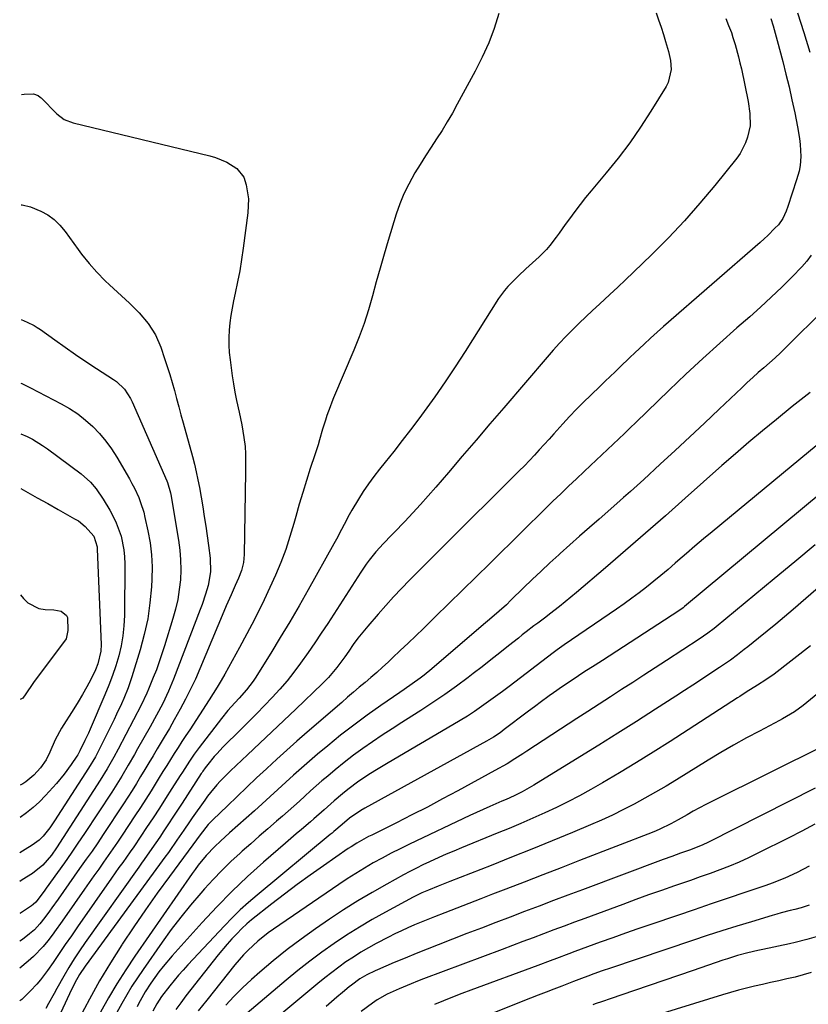
# Model space of a CAD drawing. Units: inches. Extents: x 1836063 to 1841401, y 431623 to 436981.
# Drawn here: x 1836064 to 1836342, y 432111 to 432459 of the extents above; entities that cross this region are included whole.
import ezdxf

# ---------------------------------------------------------------- set-up
doc = ezdxf.new("R2010")
doc.units = ezdxf.units.IN
doc.header["$MEASUREMENT"] = 0
doc.layers.add('7', color=7, linetype='Continuous')
doc.layers.add('8', color=7, linetype='Continuous')

msp = doc.modelspace()

# ---------------------------------------------------------------- linework, layer by layer
at = {"layer": '7', "color": 18}
for points in [[(1836288.43, 432461.38, 1998), (1836289.32, 432458.84, 1998), (1836290.18, 432456.29, 1998), (1836291, 432453.73, 1998), (1836291.79, 432451.17, 1998), (1836292.83, 432447.67, 1998), (1836293.52, 432444.54, 1998), (1836293.73, 432441.33, 1998), (1836292.72, 432436.75, 1998), (1836292, 432435.34, 1998), (1836286.61, 432426.61, 1998), (1836282.94, 432420.96, 1998), (1836279.11, 432415.42, 1998), (1836275.04, 432410.05, 1998), (1836270.82, 432404.8, 1998), (1836265.55, 432398.53, 1998), (1836263.56, 432396.11, 1998), (1836261.62, 432393.66, 1998), (1836259.73, 432391.18, 1998), (1836257.87, 432388.66, 1998), (1836256.38, 432386.57, 1998), (1836254.21, 432383.59, 1998), (1836253.12, 432382.1, 1998), (1836250.89, 432379.17, 1998), (1836249.7, 432377.77, 1998), (1836247.1, 432375.17, 1998), (1836242.45, 432370.93, 1998), (1836239.84, 432368.49, 1998), (1836238.55, 432367.24, 1998), (1836236.07, 432364.68, 1998), (1836234.92, 432363.33, 1998), (1836232.85, 432360.43, 1998), (1836220.99, 432341.71, 1998), (1836217.5, 432336.33, 1998), (1836213.94, 432331, 1998), (1836210.27, 432325.75, 1998), (1836206.53, 432320.55, 1998), (1836204.67, 432318.04, 1998), (1836201.77, 432314.16, 1998), (1836198.83, 432310.3, 1998), (1836195.84, 432306.49, 1998), (1836192.81, 432302.71, 1998), (1836190.77, 432300.19, 1998), (1836188.78, 432297.65, 1998), (1836186.87, 432295.06, 1998), (1836185.07, 432292.39, 1998), (1836183.33, 432289.67, 1998), (1836181, 432285.8, 1998), (1836180.05, 432284.12, 1998), (1836178.28, 432280.68, 1998), (1836177.42, 432278.95, 1998), (1836175.63, 432275.52, 1998), (1836174.69, 432273.83, 1998), (1836165.6, 432257.61, 1998), (1836162.38, 432251.97, 1998), (1836159.12, 432246.36, 1998), (1836155.78, 432240.8, 1998), (1836152.39, 432235.26, 1998), (1836146.89, 432226.41, 1998), (1836146.19, 432225.34, 1998), (1836143.85, 432222.29, 1998), (1836141.29, 432219.41, 1998), (1836138.48, 432216.36, 1998), (1836137.28, 432215, 1998), (1836135.01, 432212.19, 1998), (1836127.16, 432201.99, 1998), (1836125.37, 432199.57, 1998), (1836123.67, 432197.09, 1998), (1836121.21, 432193.29, 1998), (1836120.4, 432192.02, 1998), (1836117.49, 432187.43, 1998), (1836115.3, 432183.97, 1998), (1836113.08, 432180.53, 1998), (1836110.85, 432177.11, 1998), (1836108.6, 432173.69, 1998), (1836106.56, 432170.63, 1998), (1836104.04, 432166.9, 1998), (1836102.75, 432165.05, 1998), (1836100.15, 432161.37, 1998), (1836098.84, 432159.53, 1998), (1836096.25, 432155.84, 1998), (1836084.23, 432138.6, 1998), (1836082.06, 432135.47, 1998), (1836079.89, 432132.35, 1998), (1836077.74, 432129.21, 1998), (1836075.59, 432126.08, 1998), (1836073.6, 432123.17, 1998), (1836071.17, 432119.9, 1998), (1836069.85, 432118.35, 1998), (1836067.64, 432115.97, 1998), (1836064.49, 432113.02, 1998), (1836063.79, 432112.45, 1998)], [(1836313, 432459.29, 1996), (1836314.03, 432456.84, 1996), (1836315, 432454.36, 1996), (1836315.56, 432452.68, 1996), (1836316.33, 432450.13, 1996), (1836317.53, 432445.86, 1996), (1836318.04, 432443.7, 1996), (1836318.52, 432441.53, 1996), (1836320.89, 432430.03, 1996), (1836321.56, 432425.77, 1996), (1836321.67, 432421.5, 1996), (1836320.75, 432417.39, 1996), (1836320.04, 432415.41, 1996), (1836318.11, 432411.71, 1996), (1836316.89, 432409.99, 1996), (1836309.2, 432400.42, 1996), (1836303.91, 432394.09, 1996), (1836298.46, 432387.89, 1996), (1836292.79, 432381.9, 1996), (1836286.97, 432376.05, 1996), (1836280.45, 432369.74, 1996), (1836277.68, 432367.08, 1996), (1836274.89, 432364.45, 1996), (1836272.07, 432361.84, 1996), (1836268.44, 432358.53, 1996), (1836266.01, 432356.3, 1996), (1836263.61, 432354.05, 1996), (1836261.24, 432351.75, 1996), (1836258.9, 432349.43, 1996), (1836256.61, 432347.06, 1996), (1836254.35, 432344.66, 1996), (1836252.14, 432342.22, 1996), (1836249.96, 432339.74, 1996), (1836234.63, 432321.9, 1996), (1836229.74, 432316.21, 1996), (1836224.86, 432310.51, 1996), (1836219.99, 432304.81, 1996), (1836215.13, 432299.1, 1996), (1836210.7, 432293.9, 1996), (1836208.03, 432290.82, 1996), (1836205.32, 432287.77, 1996), (1836202.55, 432284.76, 1996), (1836199.75, 432281.79, 1996), (1836195.97, 432277.84, 1996), (1836195.03, 432276.87, 1996), (1836192.19, 432273.98, 1996), (1836189.46, 432270.99, 1996), (1836187.13, 432268.04, 1996), (1836186.12, 432266.67, 1996), (1836184.2, 432263.86, 1996), (1836172.54, 432245.78, 1996), (1836170.26, 432242.31, 1996), (1836167.95, 432238.87, 1996), (1836165.59, 432235.46, 1996), (1836162.96, 432231.74, 1996), (1836160.6, 432228.58, 1996), (1836158.15, 432225.49, 1996), (1836155.58, 432222.51, 1996), (1836152.93, 432219.6, 1996), (1836150.2, 432216.75, 1996), (1836147.45, 432213.91, 1996), (1836144.68, 432211.11, 1996), (1836141.88, 432208.32, 1996), (1836135.54, 432202.06, 1996), (1836133.44, 432199.87, 1996), (1836132.44, 432198.73, 1996), (1836130.18, 432195.99, 1996), (1836129.27, 432194.79, 1996), (1836128.42, 432193.55, 1996), (1836128.15, 432193.13, 1996), (1836127.87, 432192.71, 1996), (1836121.09, 432182.29, 1996), (1836119.49, 432179.84, 1996), (1836117.89, 432177.39, 1996), (1836116.27, 432174.95, 1996), (1836114.66, 432172.51, 1996), (1836113.2, 432170.32, 1996), (1836110.47, 432166.32, 1996), (1836107.67, 432162.38, 1996), (1836106.74, 432161.07, 1996), (1836105.81, 432159.75, 1996), (1836086.9, 432133.1, 1996), (1836084.92, 432130.2, 1996), (1836082.99, 432127.27, 1996), (1836081.16, 432124.28, 1996), (1836079.38, 432121.25, 1996), (1836076.93, 432116.91, 1996), (1836075.94, 432115.13, 1996), (1836073.99, 432111.55, 1996), (1836072.98, 432109.78, 1996)], [(1836328.92, 432459.36, 1994), (1836329.73, 432456.79, 1994), (1836330.47, 432454.21, 1994), (1836331.18, 432451.61, 1994), (1836333.11, 432444.22, 1994), (1836334.25, 432439.7, 1994), (1836335.35, 432435.17, 1994), (1836336.37, 432430.63, 1994), (1836337.35, 432426.07, 1994), (1836338.38, 432421.09, 1994), (1836339.07, 432416.92, 1994), (1836339.28, 432414.82, 1994), (1836339.52, 432410.57, 1994), (1836339.33, 432407.46, 1994), (1836338.89, 432405.41, 1994), (1836338.02, 432402.39, 1994), (1836334.97, 432393.02, 1994), (1836334.35, 432391.28, 1994), (1836333.21, 432388.76, 1994), (1836331.6, 432386.55, 1994), (1836330.39, 432385.28, 1994), (1836327.85, 432382.73, 1994), (1836326.54, 432381.5, 1994), (1836325.2, 432380.3, 1994), (1836291.09, 432350.62, 1994), (1836288.76, 432348.56, 1994), (1836286.45, 432346.49, 1994), (1836284.17, 432344.38, 1994), (1836280.91, 432341.3, 1994), (1836279.16, 432339.63, 1994), (1836275.68, 432336.29, 1994), (1836273.95, 432334.61, 1994), (1836270.47, 432331.26, 1994), (1836268.73, 432329.58, 1994), (1836265.35, 432326.34, 1994), (1836262.81, 432323.86, 1994), (1836260.31, 432321.35, 1994), (1836257.87, 432318.78, 1994), (1836255.47, 432316.17, 1994), (1836252.36, 432312.72, 1994), (1836250.64, 432310.82, 1994), (1836248.93, 432308.92, 1994), (1836247.21, 432307.02, 1994), (1836245.47, 432305.13, 1994), (1836243.72, 432303.26, 1994), (1836241.94, 432301.42, 1994), (1836240.13, 432299.6, 1994), (1836212.81, 432272.44, 1994), (1836209.94, 432269.58, 1994), (1836207.08, 432266.72, 1994), (1836204.21, 432263.85, 1994), (1836201.35, 432260.98, 1994), (1836198.53, 432258.08, 1994), (1836195.75, 432255.13, 1994), (1836193.04, 432252.13, 1994), (1836190.37, 432249.08, 1994), (1836186.71, 432244.82, 1994), (1836184.93, 432242.68, 1994), (1836183.2, 432240.5, 1994), (1836181.54, 432238.26, 1994), (1836179.92, 432235.99, 1994), (1836178.53, 432233.96, 1994), (1836175.76, 432230.19, 1994), (1836172.74, 432226.62, 1994), (1836170.55, 432224.4, 1994), (1836161.27, 432215.53, 1994), (1836157.03, 432211.48, 1994), (1836152.78, 432207.45, 1994), (1836148.52, 432203.42, 1994), (1836144.25, 432199.4, 1994), (1836138.24, 432193.74, 1994), (1836137, 432192.54, 1994), (1836134.58, 432190.05, 1994), (1836133.42, 432188.76, 1994), (1836131.19, 432186.1, 1994), (1836130.13, 432184.73, 1994), (1836129.11, 432183.33, 1994), (1836124.71, 432177.14, 1994), (1836123.69, 432175.69, 1994), (1836121.7, 432172.79, 1994), (1836119.29, 432169.2, 1994), (1836116.5, 432165.23, 1994), (1836115.93, 432164.44, 1994), (1836115.35, 432163.66, 1994), (1836086.88, 432124.74, 1994), (1836084.95, 432121.85, 1994), (1836083.26, 432118.83, 1994), (1836082.74, 432117.8, 1994), (1836082.24, 432116.75, 1994), (1836074.19, 432099.5, 1994)], [(1836338.4, 432461.39, 1992), (1836340.61, 432454.41, 1992), (1836342.71, 432447.41, 1992)], [(1836064.41, 432432.53, 2002), (1836065.33, 432432.65, 2002), (1836068.65, 432432.8, 2002), (1836070.3, 432432.16, 2002), (1836071.02, 432431.61, 2002), (1836071.35, 432431.3, 2002), (1836076.87, 432425.73, 2002), (1836079.52, 432423.71, 2002), (1836082.61, 432422.48, 2002), (1836130.85, 432410.8, 2002), (1836132.92, 432410.21, 2002), (1836136.9, 432408.64, 2002), (1836140.47, 432406.44, 2002), (1836142.87, 432403.28, 2002), (1836143.78, 432400.65, 2002), (1836144.5, 432395.73, 2002), (1836144.32, 432390.76, 2002), (1836142.68, 432378.24, 2002), (1836142.1, 432374.26, 2002), (1836141.46, 432370.29, 2002), (1836140.71, 432366.34, 2002), (1836139.9, 432362.4, 2002), (1836139.3, 432359.68, 2002), (1836138.78, 432357.1, 2002), (1836138.34, 432354.51, 2002), (1836138.01, 432351.9, 2002), (1836137.75, 432349.29, 2002), (1836137.62, 432346.66, 2002), (1836137.62, 432344.04, 2002), (1836137.78, 432341.43, 2002), (1836138.05, 432338.82, 2002), (1836138.83, 432333.23, 2002), (1836139.28, 432330.31, 2002), (1836139.78, 432327.41, 2002), (1836140.36, 432324.52, 2002), (1836141.31, 432320.32, 2002), (1836142.24, 432315.88, 2002), (1836142.96, 432311.41, 2002), (1836143.37, 432308.19, 2002), (1836143.53, 432305.62, 2002), (1836143.54, 432303.03, 2002), (1836143.5, 432300.45, 2002), (1836143.48, 432299.16, 2002), (1836143.02, 432270.1, 2002), (1836142.75, 432267.24, 2002), (1836142.04, 432264.46, 2002), (1836141.03, 432261.75, 2002), (1836139.89, 432259.09, 2002), (1836138.43, 432255.9, 2002), (1836136.71, 432251.99, 2002), (1836135.87, 432250.02, 2002), (1836127.37, 432229.69, 2002), (1836125.79, 432226.08, 2002), (1836124.13, 432222.51, 2002), (1836122.35, 432218.99, 2002), (1836120.49, 432215.52, 2002), (1836118.35, 432211.7, 2002), (1836116.61, 432208.65, 2002), (1836114.84, 432205.62, 2002), (1836112.37, 432201.47, 2002), (1836110.9, 432199.02, 2002), (1836109.43, 432196.57, 2002), (1836107.96, 432194.12, 2002), (1836106.48, 432191.68, 2002), (1836104.99, 432189.24, 2002), (1836103.48, 432186.81, 2002), (1836101.95, 432184.41, 2002), (1836100.39, 432182.02, 2002), (1836093.29, 432171.28, 2002), (1836091.32, 432168.33, 2002), (1836089.33, 432165.4, 2002), (1836087.3, 432162.49, 2002), (1836084.95, 432159.18, 2002), (1836083.04, 432156.5, 2002), (1836081.13, 432153.81, 2002), (1836079.22, 432151.12, 2002), (1836077.33, 432148.42, 2002), (1836075.18, 432145.36, 2002), (1836074.36, 432144.2, 2002), (1836072.68, 432141.89, 2002), (1836070.93, 432139.64, 2002), (1836068.97, 432137.61, 2002), (1836067.25, 432136.15, 2002), (1836064.75, 432134.21, 2002), (1836063.83, 432133.55, 2002)], [(1836064.33, 432393.51, 2004), (1836064.61, 432393.5, 2004), (1836067.56, 432392.84, 2004), (1836071.24, 432391.37, 2004), (1836073.74, 432390.05, 2004), (1836076, 432388.34, 2004), (1836078.01, 432386.32, 2004), (1836079.81, 432384.11, 2004), (1836084.39, 432377.82, 2004), (1836085.65, 432376.14, 2004), (1836088.26, 432372.87, 2004), (1836091.03, 432369.72, 2004), (1836093.96, 432366.72, 2004), (1836095.48, 432365.28, 2004), (1836102.56, 432358.81, 2004), (1836105.98, 432355.4, 2004), (1836109.08, 432351.71, 2004), (1836111.68, 432347.68, 2004), (1836113.59, 432343.29, 2004), (1836114.93, 432339.34, 2004), (1836115.86, 432336.52, 2004), (1836116.75, 432333.7, 2004), (1836117.59, 432330.85, 2004), (1836118.39, 432327.99, 2004), (1836119.16, 432325.13, 2004), (1836119.94, 432322.27, 2004), (1836120.72, 432319.4, 2004), (1836121.5, 432316.54, 2004), (1836124.76, 432304.73, 2004), (1836125.47, 432302, 2004), (1836126.13, 432299.25, 2004), (1836126.71, 432296.48, 2004), (1836127.23, 432293.7, 2004), (1836128.4, 432286.94, 2004), (1836128.96, 432283.52, 2004), (1836129.5, 432280.1, 2004), (1836129.99, 432276.67, 2004), (1836130.45, 432273.23, 2004), (1836131.01, 432268.77, 2004), (1836131.15, 432263.92, 2004), (1836130.3, 432259.15, 2004), (1836129.36, 432256.03, 2004), (1836128.15, 432252.44, 2004), (1836127.5, 432250.66, 2004), (1836118.08, 432226.12, 2004), (1836116.28, 432221.78, 2004), (1836114.26, 432217.54, 2004), (1836112.08, 432213.37, 2004), (1836109.81, 432209.25, 2004), (1836105.41, 432201.42, 2004), (1836104.32, 432199.49, 2004), (1836102.1, 432195.65, 2004), (1836099.84, 432191.84, 2004), (1836097.5, 432188.09, 2004), (1836096.29, 432186.23, 2004), (1836086.67, 432171.62, 2004), (1836084.33, 432168.13, 2004), (1836081.97, 432164.65, 2004), (1836079.56, 432161.2, 2004), (1836077.12, 432157.77, 2004), (1836073.13, 432152.23, 2004), (1836072.67, 432151.59, 2004), (1836071.75, 432150.3, 2004), (1836069.52, 432147.3, 2004), (1836068.6, 432146.53, 2004), (1836067.95, 432146.05, 2004), (1836064.07, 432143.45, 2004), (1836063.85, 432143.29, 2004)], [(1836343.18, 432375.77, 1992), (1836341.6, 432373.67, 1992), (1836339.86, 432371.67, 1992), (1836336.41, 432368.12, 1992), (1836332.78, 432364.48, 1992), (1836329.09, 432360.9, 1992), (1836325.31, 432357.42, 1992), (1836321.47, 432354, 1992), (1836316.98, 432350.1, 1992), (1836310.9, 432344.73, 1992), (1836304.88, 432339.3, 1992), (1836298.95, 432333.77, 1992), (1836293.08, 432328.17, 1992), (1836281.22, 432316.68, 1992), (1836279.24, 432314.77, 1992), (1836277.27, 432312.86, 1992), (1836275.28, 432310.96, 1992), (1836273.3, 432309.06, 1992), (1836271.31, 432307.16, 1992), (1836269.31, 432305.27, 1992), (1836267.31, 432303.39, 1992), (1836265.3, 432301.51, 1992), (1836263.06, 432299.42, 1992), (1836260.28, 432296.82, 1992), (1836257.51, 432294.2, 1992), (1836254.76, 432291.56, 1992), (1836252.02, 432288.9, 1992), (1836249.3, 432286.23, 1992), (1836246.58, 432283.56, 1992), (1836243.86, 432280.89, 1992), (1836241.14, 432278.22, 1992), (1836229.69, 432266.93, 1992), (1836224.9, 432262.22, 1992), (1836220.1, 432257.51, 1992), (1836215.31, 432252.81, 1992), (1836210.5, 432248.11, 1992), (1836206.29, 432244, 1992), (1836203.58, 432241.37, 1992), (1836200.86, 432238.76, 1992), (1836198.12, 432236.16, 1992), (1836195.37, 432233.58, 1992), (1836193.82, 432232.13, 1992), (1836191.82, 432230.3, 1992), (1836189.81, 432228.48, 1992), (1836187.76, 432226.7, 1992), (1836185.7, 432224.94, 1992), (1836183.63, 432223.19, 1992), (1836181.56, 432221.43, 1992), (1836179.5, 432219.66, 1992), (1836177.45, 432217.89, 1992), (1836165.29, 432207.37, 1992), (1836161.67, 432204.21, 1992), (1836158.07, 432201.02, 1992), (1836154.51, 432197.79, 1992), (1836150.97, 432194.54, 1992), (1836150.89, 432194.47, 1992), (1836147.41, 432191.22, 1992), (1836143.95, 432187.96, 1992), (1836140.52, 432184.68, 1992), (1836137.09, 432181.38, 1992), (1836131.92, 432176.35, 1992), (1836130.33, 432174.7, 1992), (1836127.45, 432171.13, 1992), (1836124.94, 432167.55, 1992), (1836116.66, 432156.39, 1992), (1836112.37, 432150.51, 1992), (1836108.15, 432144.58, 1992), (1836104.04, 432138.58, 1992), (1836099.99, 432132.53, 1992), (1836099.81, 432132.25, 1992), (1836095.83, 432125.97, 1992), (1836092, 432119.6, 1992), (1836088.38, 432113.11, 1992), (1836084.91, 432106.53, 1992)], [(1836064.25, 432353.11, 2006), (1836066.48, 432352.15, 2006), (1836068.85, 432350.92, 2006), (1836069.99, 432350.22, 2006), (1836071.1, 432349.48, 2006), (1836076.18, 432345.85, 2006), (1836079.83, 432343.29, 2006), (1836083.49, 432340.75, 2006), (1836087.19, 432338.25, 2006), (1836090.9, 432335.79, 2006), (1836096.84, 432331.9, 2006), (1836097.9, 432331.14, 2006), (1836100.74, 432328.44, 2006), (1836102.92, 432325.19, 2006), (1836103.49, 432324.01, 2006), (1836115.67, 432296.06, 2006), (1836115.91, 432295.49, 2006), (1836116.98, 432291.92, 2006), (1836117.09, 432291.31, 2006), (1836119.85, 432275.13, 2006), (1836120.31, 432271.66, 2006), (1836120.6, 432268.18, 2006), (1836120.64, 432264.68, 2006), (1836120.5, 432261.18, 2006), (1836120.12, 432257.69, 2006), (1836119.59, 432254.23, 2006), (1836118.82, 432250.82, 2006), (1836117.9, 432247.44, 2006), (1836114.93, 432237.9, 2006), (1836114.01, 432235.05, 2006), (1836113.05, 432232.22, 2006), (1836112.02, 432229.42, 2006), (1836110.94, 432226.63, 2006), (1836109.3, 432222.51, 2006), (1836108.71, 432221.08, 2006), (1836106.68, 432216.89, 2006), (1836098.55, 432201.33, 2006), (1836097.06, 432198.55, 2006), (1836094.71, 432194.44, 2006), (1836092.21, 432190.42, 2006), (1836076.77, 432166.5, 2006), (1836074.99, 432163.94, 2006), (1836071.97, 432160.38, 2006), (1836068.36, 432157.47, 2006), (1836064.71, 432155.17, 2006), (1836063.87, 432154.67, 2006)], [(1836064.21, 432330.62, 2008), (1836064.52, 432330.48, 2008), (1836067.62, 432328.94, 2008), (1836078.37, 432323.34, 2008), (1836081.37, 432321.6, 2008), (1836084.25, 432319.71, 2008), (1836086.96, 432317.58, 2008), (1836089.56, 432315.29, 2008), (1836091.96, 432312.78, 2008), (1836094.2, 432310.16, 2008), (1836096.22, 432307.36, 2008), (1836098.09, 432304.44, 2008), (1836102.53, 432296.8, 2008), (1836103.42, 432295.19, 2008), (1836104.27, 432293.56, 2008), (1836105.8, 432290.21, 2008), (1836106.45, 432288.49, 2008), (1836107.56, 432284.98, 2008), (1836108, 432283.19, 2008), (1836109.06, 432278.4, 2008), (1836109.81, 432274.19, 2008), (1836110.33, 432269.96, 2008), (1836110.5, 432265.7, 2008), (1836110.44, 432261.42, 2008), (1836110.28, 432258.64, 2008), (1836109.76, 432253, 2008), (1836108.97, 432247.4, 2008), (1836107.77, 432241.88, 2008), (1836106.3, 432236.4, 2008), (1836103.38, 432226.89, 2008), (1836102.06, 432223.03, 2008), (1836100.53, 432219.25, 2008), (1836099.7, 432217.39, 2008), (1836097.98, 432213.69, 2008), (1836097.09, 432211.85, 2008), (1836091.83, 432201.2, 2008), (1836090.52, 432198.69, 2008), (1836088.09, 432194.63, 2008), (1836076.06, 432176, 2008), (1836074.42, 432173.62, 2008), (1836072.09, 432170.69, 2008), (1836070.69, 432169.25, 2008), (1836068.24, 432167.49, 2008), (1836065.67, 432165.88, 2008), (1836063.89, 432164.77, 2008)], [(1836342.86, 432327.28, 1988), (1836340.7, 432325.68, 1988), (1836338.57, 432324.03, 1988), (1836336.47, 432322.35, 1988), (1836330.88, 432317.79, 1988), (1836326.02, 432313.78, 1988), (1836321.19, 432309.73, 1988), (1836316.42, 432305.61, 1988), (1836311.68, 432301.46, 1988), (1836298.72, 432289.95, 1988), (1836291.72, 432283.77, 1988), (1836284.7, 432277.62, 1988), (1836277.64, 432271.5, 1988), (1836270.57, 432265.41, 1988), (1836260.34, 432256.66, 1988), (1836258.35, 432254.98, 1988), (1836256.33, 432253.33, 1988), (1836254.3, 432251.7, 1988), (1836250.86, 432249.04, 1988), (1836249.48, 432247.99, 1988), (1836246.71, 432245.89, 1988), (1836245.32, 432244.85, 1988), (1836242.55, 432242.75, 1988), (1836241.18, 432241.68, 1988), (1836239.82, 432240.6, 1988), (1836236.35, 432237.81, 1988), (1836233.25, 432235.34, 1988), (1836230.14, 432232.89, 1988), (1836227.01, 432230.46, 1988), (1836223.87, 432228.05, 1988), (1836222.06, 432226.66, 1988), (1836217.97, 432223.62, 1988), (1836213.82, 432220.65, 1988), (1836209.61, 432217.79, 1988), (1836205.34, 432215, 1988), (1836202.18, 432213, 1988), (1836198.71, 432210.77, 1988), (1836195.24, 432208.53, 1988), (1836191.79, 432206.26, 1988), (1836188.35, 432203.98, 1988), (1836184.96, 432201.63, 1988), (1836181.62, 432199.21, 1988), (1836178.36, 432196.68, 1988), (1836175.15, 432194.08, 1988), (1836172.51, 432191.87, 1988), (1836170.47, 432190.14, 1988), (1836168.45, 432188.39, 1988), (1836166.46, 432186.61, 1988), (1836164.48, 432184.81, 1988), (1836162.51, 432183, 1988), (1836160.52, 432181.21, 1988), (1836158.52, 432179.44, 1988), (1836156.51, 432177.69, 1988), (1836154.45, 432175.91, 1988), (1836151.4, 432173.27, 1988), (1836148.36, 432170.62, 1988), (1836145.34, 432167.96, 1988), (1836142.32, 432165.29, 1988), (1836141.64, 432164.69, 1988), (1836138.35, 432161.65, 1988), (1836135.14, 432158.54, 1988), (1836132.04, 432155.31, 1988), (1836129.02, 432152, 1988), (1836127.67, 432150.47, 1988), (1836124.1, 432146.28, 1988), (1836120.63, 432142.01, 1988), (1836117.3, 432137.64, 1988), (1836114.07, 432133.18, 1988), (1836107.32, 432123.54, 1988), (1836105.33, 432120.6, 1988), (1836103.4, 432117.62, 1988), (1836101.57, 432114.59, 1988), (1836099.8, 432111.51, 1988), (1836098.11, 432108.39, 1988)], [(1836354.51, 432316.33, 1986), (1836308.23, 432278.11, 1986), (1836305.19, 432275.58, 1986), (1836302.16, 432273.03, 1986), (1836299.15, 432270.46, 1986), (1836296.16, 432267.87, 1986), (1836295.14, 432266.98, 1986), (1836292.65, 432264.84, 1986), (1836290.14, 432262.73, 1986), (1836287.6, 432260.65, 1986), (1836285.04, 432258.6, 1986), (1836282.44, 432256.59, 1986), (1836279.82, 432254.62, 1986), (1836277.16, 432252.7, 1986), (1836274.47, 432250.82, 1986), (1836255.94, 432238.16, 1986), (1836253.52, 432236.47, 1986), (1836252.1, 432235.42, 1986), (1836236.56, 432223.51, 1986), (1836234.16, 432221.69, 1986), (1836231.74, 432219.9, 1986), (1836229.29, 432218.14, 1986), (1836226.83, 432216.4, 1986), (1836224.34, 432214.71, 1986), (1836221.82, 432213.06, 1986), (1836219.26, 432211.47, 1986), (1836216.68, 432209.91, 1986), (1836193.88, 432196.57, 1986), (1836189.68, 432194.03, 1986), (1836187.61, 432192.72, 1986), (1836183.52, 432190, 1986), (1836179.59, 432187.07, 1986), (1836177.69, 432185.53, 1986), (1836174.84, 432183.13, 1986), (1836171.25, 432179.94, 1986), (1836167.66, 432176.74, 1986), (1836166.44, 432175.7, 1986), (1836163.25, 432173.01, 1986), (1836161.37, 432171.41, 1986), (1836157.65, 432168.2, 1986), (1836149.86, 432161.44, 1986), (1836144.21, 432156.34, 1986), (1836138.69, 432151.11, 1986), (1836133.36, 432145.68, 1986), (1836128.17, 432140.12, 1986), (1836117.58, 432128.36, 1986), (1836114.42, 432124.64, 1986), (1836112.93, 432122.71, 1986), (1836110.04, 432118.72, 1986), (1836108.07, 432115.69, 1986), (1836106.31, 432112.53, 1986), (1836105.76, 432111.45, 1986), (1836105.23, 432110.37, 1986)], [(1836354.02, 432297.85, 1984), (1836298.47, 432251.68, 1984), (1836297.99, 432251.29, 1984), (1836296.49, 432250.23, 1984), (1836269.49, 432232.7, 1984), (1836266.89, 432231.02, 1984), (1836262.98, 432228.49, 1984), (1836259.1, 432225.92, 1984), (1836255.41, 432223.44, 1984), (1836252.22, 432221.25, 1984), (1836250.65, 432220.14, 1984), (1836247.52, 432217.86, 1984), (1836245.97, 432216.71, 1984), (1836242.88, 432214.38, 1984), (1836234.84, 432208.25, 1984), (1836233.33, 432207.15, 1984), (1836230.99, 432205.59, 1984), (1836228.57, 432204.17, 1984), (1836185.56, 432180.54, 1984), (1836184.15, 432179.73, 1984), (1836180.17, 432176.94, 1984), (1836177.62, 432174.71, 1984), (1836174.67, 432172.23, 1984), (1836174.03, 432171.7, 1984), (1836173.39, 432171.17, 1984), (1836147.56, 432149.8, 1984), (1836144.57, 432147.23, 1984), (1836141.66, 432144.59, 1984), (1836138.84, 432141.85, 1984), (1836136.1, 432139.03, 1984), (1836123.09, 432125.16, 1984), (1836121.46, 432123.38, 1984), (1836119.87, 432121.57, 1984), (1836116.81, 432117.84, 1984), (1836113.87, 432114, 1984), (1836112.25, 432111.47, 1984), (1836110.83, 432108.84, 1984)], [(1836064.14, 432293.4, 2012), (1836065.81, 432292.49, 2012), (1836070.01, 432290.11, 2012), (1836073.7, 432288.04, 2012), (1836077.4, 432285.98, 2012), (1836083.19, 432282.74, 2012), (1836084.5, 432281.92, 2012), (1836086.91, 432280.02, 2012), (1836089.97, 432276.57, 2012), (1836091.11, 432272.74, 2012), (1836091.17, 432271.93, 2012), (1836092.53, 432238.26, 2012), (1836092.46, 432235.95, 2012), (1836091.41, 432231.45, 2012), (1836090.49, 432229.32, 2012), (1836088.84, 432226.01, 2012), (1836087.44, 432223.33, 2012), (1836086, 432220.69, 2012), (1836084.46, 432218.1, 2012), (1836082.87, 432215.54, 2012), (1836078.5, 432208.76, 2012), (1836076.32, 432204.63, 2012), (1836074.45, 432200.34, 2012), (1836073.12, 432197.63, 2012), (1836071.14, 432194.71, 2012), (1836068.82, 432192.18, 2012), (1836065.93, 432189.78, 2012), (1836064.86, 432189.11, 2012), (1836063.93, 432188.59, 2012)], [(1836344.6, 432273.51, 1982), (1836337.39, 432267.46, 1982), (1836330.14, 432261.45, 1982), (1836309.59, 432244.58, 1982), (1836308.87, 432244.01, 1982), (1836306.69, 432242.32, 1982), (1836303.67, 432240.23, 1982), (1836292.07, 432232.65, 1982), (1836288.12, 432230.07, 1982), (1836284.16, 432227.5, 1982), (1836280.2, 432224.94, 1982), (1836276.24, 432222.38, 1982), (1836272.28, 432219.83, 1982), (1836268.32, 432217.27, 1982), (1836264.37, 432214.7, 1982), (1836260.41, 432212.13, 1982), (1836242.76, 432200.61, 1982), (1836241.38, 432199.72, 1982), (1836238.61, 432197.96, 1982), (1836235.82, 432196.23, 1982), (1836231.55, 432193.78, 1982), (1836218.46, 432186.66, 1982), (1836213.08, 432183.77, 1982), (1836207.69, 432180.93, 1982), (1836202.26, 432178.14, 1982), (1836196.82, 432175.4, 1982), (1836188.04, 432171.05, 1982), (1836186.97, 432170.51, 1982), (1836182.77, 432168.18, 1982), (1836180.74, 432166.9, 1982), (1836179.74, 432166.23, 1982), (1836170.99, 432160.19, 1982), (1836166.36, 432156.92, 1982), (1836161.77, 432153.6, 1982), (1836157.24, 432150.2, 1982), (1836152.76, 432146.73, 1982), (1836145.66, 432141.14, 1982), (1836143.91, 432139.66, 1982), (1836142.25, 432138.07, 1982), (1836140.4, 432136.16, 1982), (1836138.7, 432134.35, 1982), (1836137.04, 432132.51, 1982), (1836133.87, 432128.7, 1982), (1836122.47, 432114.23, 1982), (1836120.66, 432111.85, 1982), (1836118.91, 432109.45, 1982)], [(1836064.07, 432255.83, 2014), (1836065.08, 432254.57, 2014), (1836066.71, 432252.99, 2014), (1836070.59, 432251.05, 2014), (1836072.83, 432250.69, 2014), (1836075.85, 432250.61, 2014), (1836078.38, 432250.08, 2014), (1836080.32, 432248.6, 2014), (1836080.61, 432247.88, 2014), (1836080.83, 432243.25, 2014), (1836080.14, 432240.37, 2014), (1836079.61, 432239.5, 2014), (1836068.88, 432225.21, 2014), (1836068.37, 432224.51, 2014), (1836065.97, 432220.88, 2014), (1836064.85, 432219.4, 2014), (1836064.47, 432219.15, 2014), (1836063.99, 432218.94, 2014)], [(1836368.3, 432239.67, 1976), (1836340.31, 432216.73, 1976), (1836337.33, 432214.55, 1976), (1836333.08, 432212.05, 1976), (1836331.99, 432211.47, 1976), (1836324.94, 432207.77, 1976), (1836320.35, 432205.31, 1976), (1836315.8, 432202.78, 1976), (1836311.3, 432200.15, 1976), (1836306.83, 432197.46, 1976), (1836295.61, 432190.55, 1976), (1836291.93, 432188.33, 1976), (1836288.23, 432186.16, 1976), (1836284.49, 432184.05, 1976), (1836280.72, 432181.98, 1976), (1836276.91, 432180, 1976), (1836273.06, 432178.1, 1976), (1836269.16, 432176.31, 1976), (1836265.22, 432174.6, 1976), (1836258.88, 432171.95, 1976), (1836251.73, 432168.99, 1976), (1836244.57, 432166.06, 1976), (1836237.39, 432163.18, 1976), (1836230.2, 432160.33, 1976), (1836215.67, 432154.62, 1976), (1836211.48, 432152.97, 1976), (1836208.09, 432151.63, 1976), (1836205.73, 432150.63, 1976), (1836202.66, 432149.12, 1976), (1836192.9, 432143.85, 1976), (1836188.26, 432141.25, 1976), (1836183.68, 432138.55, 1976), (1836179.19, 432135.7, 1976), (1836174.76, 432132.75, 1976), (1836170.43, 432129.66, 1976), (1836166.16, 432126.49, 1976), (1836161.99, 432123.2, 1976), (1836157.88, 432119.82, 1976), (1836138.01, 432102.96, 1976)], [(1836342.92, 432237.89, 1978), (1836330.1, 432227.86, 1978), (1836327.22, 432225.8, 1978), (1836324.21, 432223.93, 1978), (1836320.22, 432221.45, 1978), (1836317.97, 432219.96, 1978), (1836317.21, 432219.47, 1978), (1836293.34, 432204.05, 1978), (1836287.45, 432200.31, 1978), (1836281.53, 432196.63, 1978), (1836275.55, 432193.04, 1978), (1836269.53, 432189.52, 1978), (1836265.35, 432187.11, 1978), (1836261.36, 432184.9, 1978), (1836257.33, 432182.76, 1978), (1836253.24, 432180.75, 1978), (1836249.1, 432178.83, 1978), (1836244.92, 432176.98, 1978), (1836240.73, 432175.17, 1978), (1836236.53, 432173.39, 1978), (1836232.31, 432171.64, 1978), (1836219.69, 432166.48, 1978), (1836217.01, 432165.37, 1978), (1836214.34, 432164.23, 1978), (1836211.69, 432163.06, 1978), (1836208.43, 432161.58, 1978), (1836206.11, 432160.49, 1978), (1836203.81, 432159.36, 1978), (1836201.53, 432158.18, 1978), (1836199.27, 432156.97, 1978), (1836193.36, 432153.72, 1978), (1836188.2, 432150.79, 1978), (1836183.1, 432147.76, 1978), (1836178.09, 432144.58, 1978), (1836173.15, 432141.3, 1978), (1836168.25, 432137.95, 1978), (1836163.15, 432134.32, 1978), (1836158.16, 432130.58, 1978), (1836153.3, 432126.65, 1978), (1836148.54, 432122.6, 1978), (1836145.62, 432120.03, 1978), (1836142.46, 432117.1, 1978), (1836139.4, 432114.08, 1978), (1836136.5, 432110.91, 1978)], [(1836347.87, 432202.71, 1974), (1836308.3, 432182.99, 1974), (1836306.03, 432181.84, 1974), (1836303.79, 432180.65, 1974), (1836301.57, 432179.43, 1974), (1836299.36, 432178.17, 1974), (1836296.22, 432176.36, 1974), (1836293.66, 432174.97, 1974), (1836289.74, 432173.07, 1974), (1836288.4, 432172.5, 1974), (1836287.05, 432171.95, 1974), (1836261.45, 432161.99, 1974), (1836254.93, 432159.46, 1974), (1836248.41, 432156.93, 1974), (1836241.89, 432154.41, 1974), (1836235.37, 432151.9, 1974), (1836230.74, 432150.11, 1974), (1836226.53, 432148.49, 1974), (1836222.32, 432146.86, 1974), (1836218.12, 432145.23, 1974), (1836213.91, 432143.59, 1974), (1836210.25, 432142.16, 1974), (1836207.88, 432141.22, 1974), (1836205.53, 432140.26, 1974), (1836203.18, 432139.28, 1974), (1836200.84, 432138.27, 1974), (1836198.52, 432137.23, 1974), (1836196.21, 432136.15, 1974), (1836193.94, 432135.02, 1974), (1836189.61, 432132.74, 1974), (1836186.88, 432131.23, 1974), (1836184.19, 432129.65, 1974), (1836181.56, 432127.97, 1974), (1836178.96, 432126.23, 1974), (1836176.42, 432124.41, 1974), (1836173.91, 432122.55, 1974), (1836171.46, 432120.62, 1974), (1836169.03, 432118.65, 1974), (1836152.75, 432105.06, 1974)], [(1836344.58, 432187.53, 1972), (1836306.9, 432168.56, 1972), (1836304.71, 432167.51, 1972), (1836300.19, 432165.69, 1972), (1836297.1, 432164.59, 1972), (1836294.01, 432163.5, 1972), (1836290.93, 432162.37, 1972), (1836262.42, 432151.72, 1972), (1836257.31, 432149.81, 1972), (1836252.22, 432147.89, 1972), (1836247.12, 432145.97, 1972), (1836242.03, 432144.03, 1972), (1836236.93, 432142.09, 1972), (1836231.85, 432140.15, 1972), (1836226.76, 432138.19, 1972), (1836221.68, 432136.23, 1972), (1836211.55, 432132.32, 1972), (1836207.65, 432130.78, 1972), (1836203.75, 432129.22, 1972), (1836199.86, 432127.62, 1972), (1836195.99, 432125.99, 1972), (1836190.14, 432123.5, 1972), (1836189.21, 432123.09, 1972), (1836186.32, 432121.68, 1972), (1836183.89, 432120.25, 1972), (1836180.86, 432118.05, 1972), (1836180.13, 432117.45, 1972), (1836177.68, 432115.41, 1972), (1836175.74, 432113.78, 1972), (1836173.82, 432112.13, 1972), (1836171.91, 432110.46, 1972)], [(1836342.44, 432160.07, 1968), (1836338.2, 432157.86, 1968), (1836333.86, 432155.85, 1968), (1836329.43, 432154.08, 1968), (1836327.18, 432153.27, 1968), (1836319.79, 432150.75, 1968), (1836313.82, 432148.73, 1968), (1836307.86, 432146.7, 1968), (1836301.9, 432144.68, 1968), (1836295.93, 432142.66, 1968), (1836286.52, 432139.47, 1968), (1836282.04, 432137.94, 1968), (1836277.58, 432136.38, 1968), (1836273.12, 432134.79, 1968), (1836268.67, 432133.18, 1968), (1836264.17, 432131.53, 1968), (1836259.78, 432129.91, 1968), (1836257.59, 432129.1, 1968), (1836253.22, 432127.46, 1968), (1836251.03, 432126.64, 1968), (1836246.65, 432125.01, 1968), (1836223.09, 432116.26, 1968), (1836219.85, 432115.04, 1968), (1836216.62, 432113.79, 1968), (1836213.41, 432112.51, 1968), (1836210.21, 432111.2, 1968)], [(1836342.51, 432146.24, 1966), (1836339.6, 432145.38, 1966), (1836337.41, 432144.8, 1966), (1836335.72, 432144.37, 1966), (1836332.57, 432143.53, 1966), (1836331, 432143.09, 1966), (1836329.44, 432142.63, 1966), (1836322.11, 432140.42, 1966), (1836316.9, 432138.83, 1966), (1836311.69, 432137.2, 1966), (1836306.51, 432135.52, 1966), (1836301.33, 432133.8, 1966), (1836272.39, 432124.06, 1966), (1836269.44, 432123.04, 1966), (1836266.5, 432122, 1966), (1836264.29, 432121.19, 1966), (1836262.12, 432120.39, 1966), (1836259.22, 432119.29, 1966), (1836255.12, 432117.73, 1966), (1836252.35, 432116.67, 1966), (1836249.58, 432115.6, 1966), (1836246.82, 432114.52, 1966), (1836244.06, 432113.43, 1966), (1836210.2, 432099.95, 1966)], [(1836345.7, 432135.29, 1964), (1836341.63, 432134.12, 1964), (1836337.53, 432133.09, 1964), (1836335.47, 432132.63, 1964), (1836326.14, 432130.65, 1964), (1836324.34, 432130.26, 1964), (1836320.76, 432129.4, 1964), (1836317.21, 432128.45, 1964), (1836313.68, 432127.38, 1964), (1836311.94, 432126.8, 1964), (1836301.56, 432123.24, 1964), (1836296.38, 432121.46, 1964), (1836291.19, 432119.69, 1964), (1836286, 432117.92, 1964), (1836280.81, 432116.15, 1964), (1836272.17, 432113.21, 1964), (1836269.57, 432112.31, 1964), (1836266.98, 432111.39, 1964), (1836266.13, 432111.06, 1964)], [(1836343.13, 432122.47, 1962), (1836340.31, 432121.63, 1962), (1836337.47, 432120.88, 1962), (1836334.61, 432120.21, 1962), (1836331.72, 432119.58, 1962), (1836328.86, 432118.95, 1962), (1836326.01, 432118.31, 1962), (1836323.15, 432117.67, 1962), (1836320.3, 432116.98, 1962), (1836317.47, 432116.26, 1962), (1836314.65, 432115.47, 1962), (1836311.85, 432114.63, 1962), (1836285.66, 432106.52, 1962)]]:
    msp.add_polyline3d(points, dxfattribs=at)
at = {"layer": '8', "color": 18}
for points in [[(1836232.94, 432461.13, 2000), (1836231.24, 432455.87, 2000), (1836229.33, 432450.71, 2000), (1836227.08, 432445.68, 2000), (1836224.61, 432440.75, 2000), (1836218.26, 432429.06, 2000), (1836216.52, 432425.95, 2000), (1836214.73, 432422.88, 2000), (1836212.86, 432419.85, 2000), (1836210.93, 432416.86, 2000), (1836208.98, 432413.87, 2000), (1836207.06, 432410.87, 2000), (1836205.18, 432407.85, 2000), (1836203.32, 432404.81, 2000), (1836201.14, 432400.9, 2000), (1836199.44, 432397.45, 2000), (1836198, 432393.89, 2000), (1836196.73, 432390.25, 2000), (1836193.87, 432380.97, 2000), (1836192.41, 432376.1, 2000), (1836190.99, 432371.22, 2000), (1836189.63, 432366.32, 2000), (1836188.31, 432361.41, 2000), (1836186.93, 432356.53, 2000), (1836185.39, 432351.69, 2000), (1836183.65, 432346.93, 2000), (1836181.76, 432342.22, 2000), (1836174.59, 432325.37, 2000), (1836173.95, 432323.82, 2000), (1836173.34, 432322.27, 2000), (1836172.23, 432319.12, 2000), (1836171.71, 432317.53, 2000), (1836170.73, 432314.34, 2000), (1836169.65, 432310.61, 2000), (1836169.11, 432308.84, 2000), (1836167.98, 432305.32, 2000), (1836166.36, 432300.46, 2000), (1836165, 432296.26, 2000), (1836163.68, 432292.04, 2000), (1836162.44, 432287.81, 2000), (1836161.25, 432283.55, 2000), (1836160.57, 432281.03, 2000), (1836159.2, 432276.39, 2000), (1836157.69, 432271.81, 2000), (1836155.98, 432267.29, 2000), (1836154.13, 432262.82, 2000), (1836152.13, 432258.41, 2000), (1836150.07, 432254.04, 2000), (1836147.91, 432249.71, 2000), (1836145.68, 432245.41, 2000), (1836141.37, 432237.27, 2000), (1836140.1, 432234.91, 2000), (1836138.83, 432232.56, 2000), (1836137.54, 432230.22, 2000), (1836136.24, 432227.88, 2000), (1836134.91, 432225.56, 2000), (1836133.54, 432223.26, 2000), (1836132.13, 432220.99, 2000), (1836130.69, 432218.74, 2000), (1836123.81, 432208.24, 2000), (1836122.44, 432206.14, 2000), (1836121.07, 432204.03, 2000), (1836119.72, 432201.92, 2000), (1836118.37, 432199.81, 2000), (1836117.03, 432197.69, 2000), (1836115.7, 432195.57, 2000), (1836114.37, 432193.44, 2000), (1836113.05, 432191.31, 2000), (1836112.01, 432189.61, 2000), (1836110.15, 432186.64, 2000), (1836108.28, 432183.67, 2000), (1836106.38, 432180.73, 2000), (1836104.46, 432177.8, 2000), (1836099.93, 432170.95, 2000), (1836098.31, 432168.54, 2000), (1836096.68, 432166.15, 2000), (1836095.03, 432163.77, 2000), (1836093.35, 432161.4, 2000), (1836091.67, 432159.04, 2000), (1836089.99, 432156.67, 2000), (1836088.32, 432154.3, 2000), (1836086.66, 432151.93, 2000), (1836079.59, 432141.81, 2000), (1836078.14, 432139.76, 2000), (1836076.68, 432137.72, 2000), (1836075.19, 432135.69, 2000), (1836073.69, 432133.68, 2000), (1836072.12, 432131.74, 2000), (1836068.67, 432128.13, 2000), (1836066.8, 432126.47, 2000), (1836063.81, 432124, 2000)], [(1836348.02, 432356.87, 1990), (1836334.27, 432343.19, 1990), (1836332.38, 432341.35, 1990), (1836330.45, 432339.53, 1990), (1836328.49, 432337.77, 1990), (1836326.5, 432336.03, 1990), (1836324.5, 432334.31, 1990), (1836322.52, 432332.56, 1990), (1836320.57, 432330.77, 1990), (1836318.64, 432328.97, 1990), (1836310.7, 432321.41, 1990), (1836305.52, 432316.51, 1990), (1836300.33, 432311.63, 1990), (1836295.11, 432306.78, 1990), (1836289.87, 432301.94, 1990), (1836284.06, 432296.6, 1990), (1836281.71, 432294.46, 1990), (1836279.35, 432292.32, 1990), (1836276.97, 432290.21, 1990), (1836274.58, 432288.11, 1990), (1836268.31, 432282.62, 1990), (1836264.87, 432279.59, 1990), (1836261.43, 432276.56, 1990), (1836258, 432273.51, 1990), (1836254.59, 432270.45, 1990), (1836254.12, 432270.03, 1990), (1836250.96, 432267.15, 1990), (1836247.83, 432264.24, 1990), (1836244.74, 432261.3, 1990), (1836241.68, 432258.32, 1990), (1836237.21, 432253.93, 1990), (1836235.57, 432252.35, 1990), (1836233.04, 432250.06, 1990), (1836230.46, 432247.83, 1990), (1836226.7, 432244.64, 1990), (1836209.28, 432229.7, 1990), (1836206.57, 432227.48, 1990), (1836205.17, 432226.43, 1990), (1836202.33, 432224.39, 1990), (1836199.46, 432222.38, 1990), (1836198.01, 432221.39, 1990), (1836191.21, 432216.73, 1990), (1836186.41, 432213.34, 1990), (1836181.69, 432209.86, 1990), (1836177.06, 432206.25, 1990), (1836172.51, 432202.54, 1990), (1836168.95, 432199.56, 1990), (1836166.1, 432197.14, 1990), (1836163.27, 432194.69, 1990), (1836160.48, 432192.2, 1990), (1836157.71, 432189.68, 1990), (1836154.96, 432187.15, 1990), (1836152.19, 432184.62, 1990), (1836149.42, 432182.11, 1990), (1836146.63, 432179.61, 1990), (1836137.9, 432171.8, 1990), (1836134.7, 432168.92, 1990), (1836132.61, 432166.96, 1990), (1836129.66, 432163.84, 1990), (1836126.8, 432160.39, 1990), (1836125.7, 432158.92, 1990), (1836124.63, 432157.43, 1990), (1836104.48, 432128.28, 1990), (1836101.24, 432123.44, 1990), (1836098.11, 432118.53, 1990), (1836095.13, 432113.53, 1990), (1836092.26, 432108.46, 1990)], [(1836064.18, 432312.71, 2010), (1836066.41, 432311.73, 2010), (1836068.27, 432310.76, 2010), (1836071.86, 432308.58, 2010), (1836073.59, 432307.37, 2010), (1836085.44, 432298.54, 2010), (1836088.78, 432295.58, 2010), (1836090.74, 432293.32, 2010), (1836093.28, 432289.64, 2010), (1836095.61, 432285.76, 2010), (1836096.81, 432283.56, 2010), (1836097.89, 432281.32, 2010), (1836099.57, 432276.62, 2010), (1836100.59, 432271.74, 2010), (1836100.82, 432269.27, 2010), (1836100.9, 432266.77, 2010), (1836100.74, 432248.59, 2010), (1836100.56, 432244.96, 2010), (1836100.2, 432241.37, 2010), (1836099.56, 432237.81, 2010), (1836098.73, 432234.28, 2010), (1836097.69, 432230.79, 2010), (1836096.55, 432227.34, 2010), (1836095.27, 432223.93, 2010), (1836093.89, 432220.56, 2010), (1836088.61, 432208.39, 2010), (1836088.03, 432207.06, 2010), (1836086.81, 432204.41, 2010), (1836085.06, 432200.75, 2010), (1836084.29, 432199.38, 2010), (1836083.94, 432198.85, 2010), (1836081.94, 432195.9, 2010), (1836079.47, 432192.51, 2010), (1836076.77, 432189.29, 2010), (1836072.88, 432184.97, 2010), (1836070.77, 432182.79, 2010), (1836068.55, 432180.73, 2010), (1836066.17, 432178.86, 2010), (1836063.91, 432177.26, 2010)], [(1836368.96, 432278.55, 1980), (1836336.79, 432250.68, 1980), (1836333.77, 432248.1, 1980), (1836330.73, 432245.53, 1980), (1836327.66, 432243, 1980), (1836324.58, 432240.5, 1980), (1836320.76, 432237.44, 1980), (1836319.56, 432236.49, 1980), (1836317.13, 432234.62, 1980), (1836314.65, 432232.8, 1980), (1836310.86, 432230.19, 1980), (1836307.44, 432227.93, 1980), (1836304.44, 432225.95, 1980), (1836301.44, 432223.99, 1980), (1836298.43, 432222.03, 1980), (1836295.42, 432220.08, 1980), (1836288.21, 432215.43, 1980), (1836281.57, 432211.18, 1980), (1836274.92, 432206.96, 1980), (1836268.24, 432202.78, 1980), (1836261.54, 432198.63, 1980), (1836245.24, 432188.59, 1980), (1836241.14, 432186.3, 1980), (1836238.32, 432184.93, 1980), (1836235.47, 432183.64, 1980), (1836234.03, 432183.02, 1980), (1836229.74, 432181.16, 1980), (1836227.36, 432180.1, 1980), (1836225, 432179.02, 1980), (1836222.64, 432177.91, 1980), (1836201.33, 432167.78, 1980), (1836198.11, 432166.21, 1980), (1836194.91, 432164.59, 1980), (1836191.74, 432162.9, 1980), (1836188.6, 432161.17, 1980), (1836185.49, 432159.37, 1980), (1836182.42, 432157.51, 1980), (1836179.4, 432155.58, 1980), (1836176.42, 432153.59, 1980), (1836153.41, 432137.84, 1980), (1836151.52, 432136.48, 1980), (1836147.87, 432133.57, 1980), (1836144.44, 432130.39, 1980), (1836142.81, 432128.72, 1980), (1836139.75, 432125.19, 1980), (1836129.79, 432112.79, 1980), (1836126.78, 432108.92, 1980)], [(1836344.48, 432174.82, 1970), (1836339.92, 432172.39, 1970), (1836335.32, 432170.03, 1970), (1836324.36, 432164.6, 1970), (1836321.05, 432163.02, 1970), (1836317.71, 432161.51, 1970), (1836314.32, 432160.1, 1970), (1836310.91, 432158.76, 1970), (1836307.46, 432157.48, 1970), (1836304.01, 432156.23, 1970), (1836300.55, 432155.01, 1970), (1836297.08, 432153.8, 1970), (1836294.89, 432153.05, 1970), (1836290.32, 432151.47, 1970), (1836285.77, 432149.87, 1970), (1836281.22, 432148.23, 1970), (1836276.68, 432146.57, 1970), (1836263.3, 432141.62, 1970), (1836259.65, 432140.26, 1970), (1836256, 432138.9, 1970), (1836252.35, 432137.54, 1970), (1836248.7, 432136.17, 1970), (1836245.06, 432134.79, 1970), (1836241.41, 432133.42, 1970), (1836237.76, 432132.04, 1970), (1836234.12, 432130.67, 1970), (1836206.34, 432120.23, 1970), (1836204.17, 432119.39, 1970), (1836202.01, 432118.53, 1970), (1836197.72, 432116.73, 1970), (1836193.49, 432114.82, 1970), (1836189.99, 432112.82, 1970), (1836189.15, 432112.26, 1970), (1836188.33, 432111.68, 1970), (1836184.32, 432108.73, 1970)]]:
    msp.add_polyline3d(points, dxfattribs=at)

doc.saveas('drawing.dxf')
